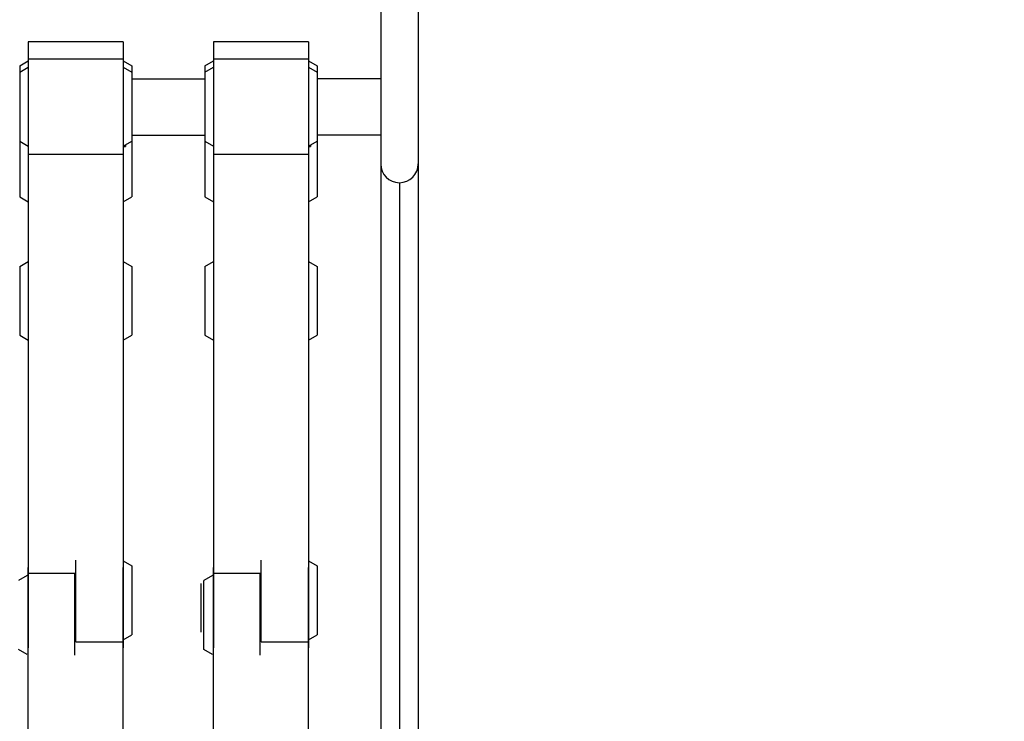
# Model space of a CAD drawing. Units: millimetres. Extents: x -1527 to 20242, y 255 to 14754.
# Drawn here: x 9755 to 10595, y 6685 to 7284 of the extents above; entities that cross this region are included whole.
import ezdxf

# ---------------------------------------------------------------- set-up
doc = ezdxf.new("R2010")
doc.units = ezdxf.units.MM
doc.dimstyles.new('Qitele', dxfattribs={"dimscale": 85, "dimtxt": 4, "dimasz": 5, "dimexe": 4, "dimexo": 0, "dimgap": 3, "dimtad": 1, "dimdec": 0, "dimrnd": 10, "dimzin": 1, "dimtxsty": 'Standard', "dimblk": 'OBLIQUE', "dimcen": 5, "dimdle": 4, "dimclrd": 256, "dimclre": 256, "dimclrt": 256, "dimadec": 0, "dimazin": 0, "dimtfac": 1, "dimtdec": 0, "dimtmove": 0, "dimatfit": 3, "dimldrblk": 'OBLIQUE', "dimfxl": 6, "dimfxlon": 1, "dimlwd": 40, "dimlwe": 30, "dimarcsym": 0})

# ---------------------------------------------------------------- blocks, each defined once
blk = doc.blocks.new('_Oblique')
at = {"color": 0, "linetype": 'ByBlock', "lineweight": -2}
blk.add_line((-0.5, -0.5), (0.5, 0.5), dxfattribs=at)
blk = doc.blocks.new('*D16')
at = {"lineweight": 40, "transparency": 16777216}
blk.add_line((587.58, 13118.73), (587.58, 485.29), dxfattribs=at)
at = {"lineweight": 30, "transparency": 16777216}
for p, q in [((1097.58, 12778.73), (247.58, 12778.73)), ((1097.58, 825.29), (247.58, 825.29))]:
    blk.add_line(p, q, dxfattribs=at)
at = {"layer": 'Defpoints', "color": 0, "transparency": 16777216}
for p in [(4007.79, 12778.73), (587.58, 825.29), (11039.06, 825.29)]:
    blk.add_point(p, dxfattribs=at)
at = {"lineweight": 40, "transparency": 16777216, "xscale": 425, "yscale": 425, "zscale": 425}
for p, rotation in [((587.58, 12778.73), 90), ((587.58, 825.29), 270)]:
    blk.add_blockref('_Oblique', p, dxfattribs=dict(at, rotation=rotation))
at = {"transparency": 16777216, "insert": (154.98, 6752.06), "char_height": 340, "attachment_point": 5, "rotation": 90}
blk.add_mtext('11950', dxfattribs=at)
blk = doc.blocks.new('*D17')
at = {"lineweight": 40, "transparency": 16777216}
blk.add_line((1536.57, 2316.23), (1536.57, 11323.32), dxfattribs=at)
at = {"lineweight": 30, "transparency": 16777216}
for p, q in [((2046.57, 10983.32), (1196.57, 10983.32)), ((2046.57, 2656.23), (1196.57, 2656.23))]:
    blk.add_line(p, q, dxfattribs=at)
at = {"layer": 'Defpoints', "color": 0, "transparency": 16777216}
for p in [(1536.57, 10983.32), (4674.84, 10983.32), (11495.48, 2656.23)]:
    blk.add_point(p, dxfattribs=at)
at = {"lineweight": 40, "transparency": 16777216, "xscale": 425, "yscale": 425, "zscale": 425}
for p, rotation in [((1536.57, 10983.32), 90), ((1536.57, 2656.23), 270)]:
    blk.add_blockref('_Oblique', p, dxfattribs=dict(at, rotation=rotation))
at = {"transparency": 16777216, "insert": (1103.97, 6767.92), "char_height": 340, "attachment_point": 5, "rotation": 90}
blk.add_mtext('8330', dxfattribs=at)
blk = doc.blocks.new('A$C5AB6321E')
for p, q in [((1681, 1167.29), (1681, 1018)), ((1713, 1167.29), (1713, 1018)), ((1380.55, 1122.18), (1380.55, 605.24)), ((1380.55, 1122.18), (1380.55, 668.99)), ((1461.55, 1122.15), (1380.55, 1122.15)), ((1461.55, 1122.18), (1461.55, 605.24)), ((1538.54, 1122.18), (1538.54, 605.24)), ((1538.54, 1122.18), (1538.54, 668.99)), ((1619.54, 1122.15), (1538.54, 1122.15)), ((1619.54, 1122.18), (1619.54, 605.24)), ((1373.2, 1101.6), (1380.55, 1105.84)), ((1373.2, 1101.6), (1373.2, 990.01)), ((1373.2, 1096.26), (1380.55, 1100.5)), ((1380.55, 1107.51), (1461.55, 1107.51)), ((1461.55, 1105.84), (1468.9, 1101.6)), ((1461.55, 1100.5), (1468.9, 1096.26)), ((1468.9, 1101.6), (1468.9, 990.01)), ((1531.2, 1101.6), (1538.54, 1105.84)), ((1531.2, 1101.6), (1531.2, 990.01)), ((1531.2, 1096.26), (1538.54, 1100.5)), ((1538.54, 1107.51), (1619.54, 1107.51)), ((1619.54, 1105.84), (1626.89, 1101.6)), ((1619.54, 1100.5), (1626.89, 1096.26)), ((1626.89, 1101.6), (1626.89, 990.01)), ((1468.9, 1090.57), (1531.2, 1090.57)), ((1681, 1090.57), (1626.89, 1090.57)), ((1681, 1090.54), (1644.73, 1090.54)), ((1468.9, 1042.57), (1531.2, 1042.57)), ((1681, 1042.57), (1626.89, 1042.57)), ((1681, 1042.54), (1644.73, 1042.54)), ((1373.2, 1037.49), (1380.55, 1033.25)), ((1461.55, 1033.25), (1468.9, 1037.49)), ((1461.55, 1032.88), (1463.28, 1032.88)), ((1463.28, 1034.25), (1463.28, 1032.88)), ((1531.2, 1037.49), (1538.54, 1033.25)), ((1619.54, 1033.25), (1626.89, 1037.49)), ((1619.54, 1032.88), (1621.27, 1032.88)), ((1621.27, 1034.25), (1621.27, 1032.88)), ((1380.55, 1026.24), (1461.55, 1026.24)), ((1538.54, 1026.24), (1619.54, 1026.24)), ((1697, 1002), (1697, 277)), ((1373.2, 990.01), (1380.55, 985.77)), ((1461.55, 985.77), (1468.9, 990.01)), ((1531.2, 990.01), (1538.54, 985.77)), ((1619.54, 985.77), (1626.89, 990.01)), ((1373.2, 930.62), (1380.55, 934.86)), ((1461.55, 934.86), (1468.9, 930.62)), ((1531.2, 930.62), (1538.54, 934.86)), ((1619.54, 934.86), (1626.89, 930.62)), ((1373.2, 930.61), (1373.2, 871.85)), ((1468.9, 930.61), (1468.9, 871.85)), ((1531.2, 930.61), (1531.2, 871.85)), ((1626.89, 930.61), (1626.89, 871.85)), ((1373.2, 871.85), (1380.55, 867.61)), ((1461.55, 867.61), (1468.9, 871.85)), ((1531.2, 871.85), (1538.54, 867.61)), ((1619.54, 867.61), (1626.89, 871.85)), ((1421.05, 610.36), (1421.05, 680.13)), ((1579.04, 610.36), (1579.04, 680.13)), ((1380.55, 156.82), (1380.55, 673.76)), ((1461.55, 679.49), (1468.9, 675.25)), ((1461.55, 156.82), (1461.55, 673.76)), ((1468.9, 675.25), (1468.9, 616.49)), ((1538.54, 156.82), (1538.54, 673.76)), ((1619.54, 679.49), (1626.89, 675.25)), ((1619.54, 156.82), (1619.54, 673.76)), ((1626.89, 675.25), (1626.89, 616.49)), ((1379.62, 666.91), (1372.28, 662.67)), ((1380.55, 668.99), (1420.12, 668.99)), ((1420.12, 599.02), (1420.12, 668.99)), ((1537.61, 666.91), (1530.27, 662.67)), ((1538.54, 668.99), (1578.11, 668.99)), ((1578.11, 599.02), (1578.11, 668.99)), ((1527.55, 660.24), (1527.55, 618.76)), ((1530.27, 603.9), (1530.27, 662.67)), ((1461.55, 612.25), (1468.9, 616.49)), ((1619.54, 612.25), (1626.89, 616.49)), ((1380.55, 156.82), (1380.55, 610.01)), ((1461.55, 610.17), (1421.05, 610.17)), ((1538.54, 156.82), (1538.54, 610.01)), ((1619.54, 610.17), (1579.04, 610.17)), ((1379.62, 599.66), (1372.28, 603.9)), ((1537.61, 599.66), (1530.27, 603.9))]:
    blk.add_line(p, q)
blk.add_arc((1697, 1018), 16, 180, 0)
blk.add_arc((1697, 1018), 16, 180, 0)

msp = doc.modelspace()

# ---------------------------------------------------------------- linework, layer by layer
for p, q in [((10063.19, 7364.64), (10063.19, 6256.64)), ((10095.19, 7364.64), (10095.19, 6256.64))]:
    msp.add_line(p, q)

# ---------------------------------------------------------------- block references
msp.add_blockref('A$C5AB6321E', (8382.19, 6142.64))

# ---------------------------------------------------------------- dimensions: what is measured, and where the dimension line sits
at = {"color": 0}
for base, p1, p2, picture, middle in [((587.58, 825.29), (4007.79, 12778.73), (11039.06, 825.29), '*D16', (587.58, 6752.06)), ((1536.57, 10983.32), (11495.48, 2656.23), (4674.84, 10983.32), '*D17', (1536.57, 6767.92))]:
    dim = msp.add_linear_dim(base=base, p1=p1, p2=p2, angle=90, dimstyle='Qitele', dxfattribs=at)
    dim.commit()
    dim.dimension.update_dxf_attribs({"geometry": picture, "text_midpoint": middle, "dimtype": 160})

doc.saveas('drawing.dxf')
